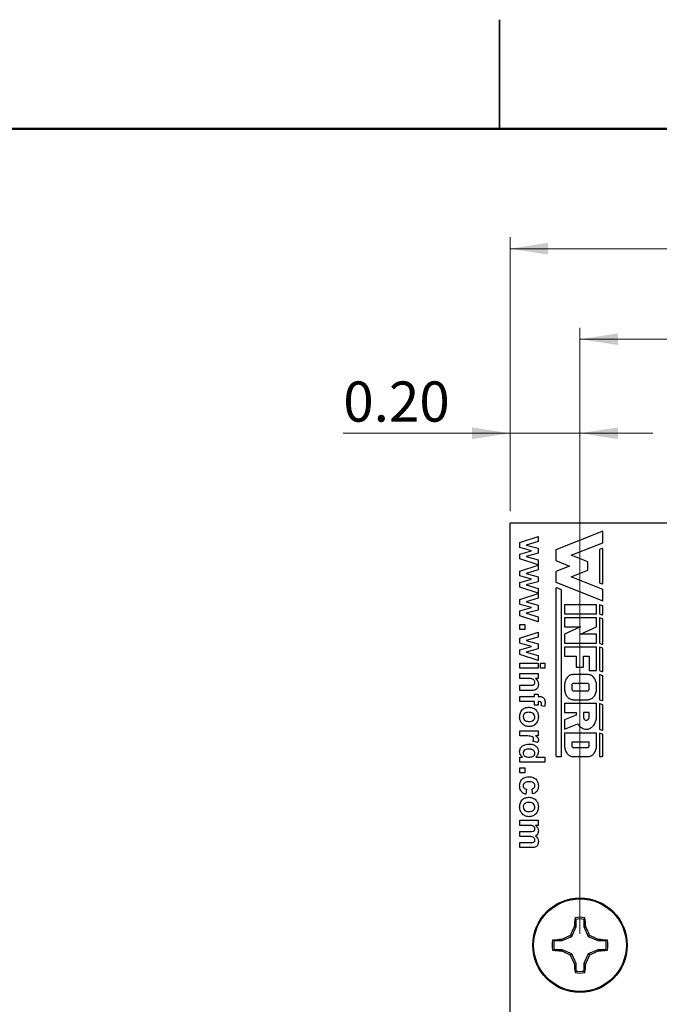
# Model space of a CAD drawing. Units: inches. Extents: x 0.1 to 14.1, y 0.1 to 9.1.
# Drawn here: x 5.7 to 7.5, y 6.2 to 9.1 of the extents above; entities that cross this region are included whole.
import ezdxf

# ---------------------------------------------------------------- set-up
doc = ezdxf.new("R2010")
doc.units = ezdxf.units.IN
doc.header["$LTSCALE"] = 0.833333
doc.header["$MEASUREMENT"] = 0
doc.styles.add('SLDTEXTSTYLE0', font='TXT', dxfattribs={"width": 0.75})
doc.dimstyles.new('SLDDIMSTYLE1', dxfattribs={"dimtxt": 0.114829, "dimasz": 0.108333, "dimexe": 0, "dimexo": 0.0625, "dimgap": 0.028707, "dimtad": 1, "dimrnd": 1e-09, "dimzin": 4, "dimdsep": 46, "dimtxsty": 'SLDTEXTSTYLE0', "dimsah": 1, "dimcen": 0.09, "dimadec": 0, "dimazin": 1, "dimtfac": 1, "dimtofl": 0, "dimtmove": 0, "dimatfit": 3, "dimfxl": 0, "dimfrac": 2, "dimtolj": 1, "dimtzin": 12, "dimarcsym": 0})
doc.dimstyles.new('SLDDIMSTYLE2', dxfattribs={"dimtxt": 0.114829, "dimasz": 0.108333, "dimexe": 0, "dimexo": 0.0625, "dimgap": 0.028707, "dimtad": 1, "dimrnd": 1e-09, "dimzin": 0, "dimdsep": 46, "dimtxsty": 'SLDTEXTSTYLE0', "dimsah": 1, "dimcen": 0.09, "dimadec": 0, "dimazin": 0, "dimtfac": 1, "dimtmove": 0, "dimatfit": 0, "dimfxl": 0, "dimfrac": 2, "dimtolj": 1, "dimtzin": 12, "dimarcsym": 0})

# ---------------------------------------------------------------- blocks, each defined once
blk = doc.blocks.new('_D_1')
at = {"color": 7, "linetype": 'Continuous', "lineweight": 18}
for p, q in [((7.1137, 7.6566), (7.1137, 8.4405)), ((10.9137, 7.6566), (10.9137, 8.4405)), ((7.1137, 8.4077), (10.9137, 8.4077))]:
    blk.add_line(p, q, dxfattribs=at)
for points in [[(7.1137, 8.4077), (7.222, 8.391), (7.222, 8.4244)], [(10.9137, 8.4077), (10.8053, 8.4244), (10.8053, 8.391)]]:
    blk.add_solid(points, dxfattribs=at)
at = {"color": 7, "linetype": 'Continuous', "lineweight": 18, "insert": (8.8467, 8.5557), "char_height": 0.11483, "attachment_point": 1, "style": 'SLDTEXTSTYLE0'}
blk.add_mtext('3.80', dxfattribs=at)
blk = doc.blocks.new('_D_2')
at = {"color": 7, "linetype": 'Continuous', "lineweight": 18}
for p, q in [((7.3137, 6.4488), (7.3137, 8.1816)), ((10.7137, 6.4488), (10.7137, 8.1816)), ((7.3137, 8.1488), (10.7137, 8.1488))]:
    blk.add_line(p, q, dxfattribs=at)
for points in [[(7.3137, 8.1488), (7.422, 8.1321), (7.422, 8.1654)], [(10.7137, 8.1488), (10.6053, 8.1654), (10.6053, 8.1321)]]:
    blk.add_solid(points, dxfattribs=at)
at = {"color": 7, "linetype": 'Continuous', "lineweight": 18, "insert": (8.8467, 8.2968), "char_height": 0.11483, "attachment_point": 1, "style": 'SLDTEXTSTYLE0'}
blk.add_mtext('3.40', dxfattribs=at)
blk = doc.blocks.new('_D_4')
at = {"color": 7, "linetype": 'Continuous', "lineweight": 18}
for p, q in [((7.1137, 7.6566), (7.1137, 7.9127)), ((7.3137, 6.4488), (7.3137, 7.9127)), ((7.1137, 7.8799), (6.6371, 7.8799)), ((7.3137, 7.8799), (7.1137, 7.8799)), ((7.3137, 7.8799), (7.522, 7.8799))]:
    blk.add_line(p, q, dxfattribs=at)
for points in [[(7.1137, 7.8799), (7.0053, 7.8965), (7.0053, 7.8632)], [(7.3137, 7.8799), (7.422, 7.8632), (7.422, 7.8965)]]:
    blk.add_solid(points, dxfattribs=at)
at = {"color": 7, "linetype": 'Continuous', "lineweight": 18, "insert": (6.6371, 8.0279), "char_height": 0.11483, "attachment_point": 1, "style": 'SLDTEXTSTYLE0'}
blk.add_mtext('0.20', dxfattribs=at)

msp = doc.modelspace()

# ---------------------------------------------------------------- linework, layer by layer
at = {"color": 7, "linetype": 'Continuous', "lineweight": 25}
for p, q in [((7.0833, 9.0625), (7.0833, 8.75)), ((7.0833, 8.75), (7.0833, 9.0625)), ((7.1137, 4.2238), (7.1137, 7.6238)), ((7.1137, 7.6238), (10.9137, 7.6238)), ((7.1421, 7.5672), (7.1938, 7.5843)), ((7.1938, 7.5843), (7.1938, 7.5704)), ((7.3793, 7.5995), (7.2445, 7.5464)), ((7.3793, 7.5668), (7.3793, 7.5995)), ((7.1421, 7.5532), (7.1421, 7.5672)), ((7.1754, 7.5439), (7.1421, 7.5532)), ((7.1938, 7.5704), (7.1599, 7.5602)), ((7.1599, 7.5602), (7.1938, 7.5508)), ((7.1938, 7.5508), (7.1938, 7.5368)), ((7.2445, 7.5464), (7.2445, 7.5156)), ((7.2884, 7.531), (7.3793, 7.5668)), ((7.3763, 7.5506), (7.3695, 7.5479)), ((7.3695, 7.5479), (7.3695, 7.4522)), ((7.3793, 7.4516), (7.3793, 7.5485)), ((7.1421, 7.5344), (7.1754, 7.5439)), ((7.1421, 7.5206), (7.1421, 7.5344)), ((7.1938, 7.5035), (7.1421, 7.5206)), ((7.1938, 7.5368), (7.1599, 7.5275)), ((7.1599, 7.5275), (7.1938, 7.5174)), ((7.3363, 7.5122), (7.2884, 7.531)), ((7.1421, 7.4859), (7.1938, 7.503)), ((7.1938, 7.5174), (7.1938, 7.5035)), ((7.1938, 7.503), (7.1938, 7.4891)), ((7.2445, 7.5156), (7.2839, 7.5)), ((7.2839, 7.5), (7.2445, 7.4845)), ((7.3363, 7.4879), (7.3363, 7.5122)), ((7.1421, 7.4719), (7.1421, 7.4859)), ((7.1754, 7.4626), (7.1421, 7.4719)), ((7.1421, 7.4531), (7.1754, 7.4626)), ((7.1938, 7.4891), (7.1599, 7.4789)), ((7.1599, 7.4789), (7.1938, 7.4695)), ((7.1938, 7.4695), (7.1938, 7.4554)), ((7.2445, 7.4845), (7.2445, 7.4537)), ((7.2884, 7.4691), (7.3363, 7.4879)), ((7.3793, 7.4333), (7.2884, 7.4691)), ((7.1421, 7.4393), (7.1421, 7.4531)), ((7.1938, 7.4221), (7.1421, 7.4393)), ((7.1938, 7.4554), (7.1599, 7.4462)), ((7.1599, 7.4462), (7.1938, 7.436)), ((7.1938, 7.436), (7.1938, 7.4221)), ((7.2445, 7.4537), (7.3793, 7.4006)), ((7.2445, 7.4352), (7.2445, 6.9573)), ((7.2607, 7.4322), (7.2477, 7.4374)), ((7.3695, 7.4522), (7.3763, 7.4495)), ((7.1421, 7.4046), (7.1938, 7.4217)), ((7.1938, 7.4078), (7.1599, 7.3976)), ((7.1938, 7.4217), (7.1938, 7.4078)), ((7.2607, 6.955), (7.2607, 7.4322)), ((7.3793, 7.4006), (7.3793, 7.4333)), ((7.1421, 7.3905), (7.1421, 7.4046)), ((7.1754, 7.3813), (7.1421, 7.3905)), ((7.1421, 7.3717), (7.1754, 7.3813)), ((7.1599, 7.3976), (7.1938, 7.3882)), ((7.1938, 7.3882), (7.1938, 7.3741)), ((7.3608, 7.3894), (7.2694, 7.3894)), ((7.2694, 7.3894), (7.2694, 7.3636)), ((7.3608, 7.3636), (7.3608, 7.3894)), ((7.3695, 7.3894), (7.3695, 7.3636)), ((7.3779, 7.3861), (7.3695, 7.3894)), ((7.3793, 7.363), (7.3793, 7.384)), ((7.1421, 7.3579), (7.1421, 7.3717)), ((7.1938, 7.3408), (7.1421, 7.3579)), ((7.1938, 7.3741), (7.1599, 7.3649)), ((7.1599, 7.3649), (7.1938, 7.3547)), ((7.1938, 7.3547), (7.1938, 7.3408)), ((7.2694, 7.3636), (7.3608, 7.3636)), ((7.2694, 7.3524), (7.2694, 7.3267)), ((7.3608, 7.3524), (7.2694, 7.3524)), ((7.3608, 7.3267), (7.3608, 7.3524)), ((7.3695, 7.3636), (7.3763, 7.361)), ((7.3695, 7.3524), (7.3695, 7.2793)), ((7.3779, 7.3491), (7.3695, 7.3524)), ((7.1421, 7.3331), (7.1557, 7.3331)), ((7.1421, 7.3186), (7.1421, 7.3331)), ((7.1557, 7.3331), (7.1557, 7.3186)), ((7.3151, 7.3267), (7.2694, 7.305)), ((7.2694, 7.3267), (7.3151, 7.3267)), ((7.3151, 7.305), (7.3608, 7.3267)), ((7.3793, 7.2786), (7.3793, 7.3471)), ((7.1557, 7.3186), (7.1421, 7.3186)), ((7.1421, 7.2937), (7.1938, 7.3109)), ((7.1421, 7.2797), (7.1421, 7.2937)), ((7.1938, 7.2969), (7.1599, 7.2868)), ((7.1938, 7.3109), (7.1938, 7.2969)), ((7.2694, 7.305), (7.2694, 7.2793)), ((7.3608, 7.305), (7.3151, 7.305)), ((7.3608, 7.2793), (7.3608, 7.305)), ((7.1754, 7.2704), (7.1421, 7.2797)), ((7.1421, 7.2609), (7.1754, 7.2704)), ((7.1599, 7.2868), (7.1938, 7.2773)), ((7.1938, 7.2773), (7.1938, 7.2633)), ((7.2694, 7.2793), (7.3608, 7.2793)), ((7.2694, 7.2681), (7.2694, 7.2423)), ((7.3608, 7.2681), (7.2694, 7.2681)), ((7.3608, 7.2012), (7.3608, 7.2681)), ((7.3695, 7.2793), (7.3763, 7.2766)), ((7.3695, 7.2681), (7.3695, 7.2012)), ((7.3779, 7.2648), (7.3695, 7.2681)), ((7.1421, 7.2471), (7.1421, 7.2609)), ((7.1938, 7.23), (7.1421, 7.2471)), ((7.1938, 7.2633), (7.1599, 7.2541)), ((7.1599, 7.2541), (7.1938, 7.2439)), ((7.1938, 7.2439), (7.1938, 7.23)), ((7.2694, 7.2423), (7.3027, 7.2423)), ((7.3027, 7.2423), (7.3027, 7.2114)), ((7.3234, 7.2423), (7.3401, 7.2423)), ((7.3234, 7.2114), (7.3234, 7.2423)), ((7.3401, 7.2423), (7.3401, 7.2012)), ((7.3793, 7.2005), (7.3793, 7.2627)), ((7.1421, 7.2223), (7.1938, 7.2223)), ((7.1421, 7.2077), (7.1421, 7.2223)), ((7.1938, 7.2223), (7.1938, 7.2077)), ((7.2011, 7.2077), (7.2011, 7.2223)), ((7.2011, 7.2223), (7.2129, 7.2223)), ((7.2129, 7.2223), (7.2129, 7.2077)), ((7.3027, 7.2114), (7.3234, 7.2114)), ((7.1938, 7.2077), (7.1421, 7.2077)), ((7.1421, 7.1782), (7.1421, 7.1927)), ((7.1421, 7.1927), (7.1938, 7.1927)), ((7.1938, 7.1927), (7.1938, 7.1782)), ((7.2129, 7.2077), (7.2011, 7.2077)), ((7.2776, 7.1819), (7.2759, 7.1799)), ((7.2793, 7.1837), (7.2776, 7.1819)), ((7.2812, 7.1853), (7.2793, 7.1837)), ((7.2832, 7.1867), (7.2812, 7.1853)), ((7.2854, 7.1879), (7.2832, 7.1867)), ((7.2875, 7.1888), (7.2854, 7.1879)), ((7.2898, 7.1894), (7.2875, 7.1888)), ((7.2921, 7.1898), (7.2898, 7.1894)), ((7.2944, 7.19), (7.2921, 7.1898)), ((7.3359, 7.19), (7.2944, 7.19)), ((7.3382, 7.1898), (7.3359, 7.19)), ((7.3405, 7.1894), (7.3382, 7.1898)), ((7.3401, 7.2012), (7.3608, 7.2012)), ((7.3427, 7.1888), (7.3405, 7.1894)), ((7.3449, 7.1879), (7.3427, 7.1888)), ((7.347, 7.1867), (7.3449, 7.1879)), ((7.349, 7.1853), (7.347, 7.1867)), ((7.3509, 7.1837), (7.349, 7.1853)), ((7.3527, 7.1819), (7.3509, 7.1837)), ((7.3543, 7.1799), (7.3527, 7.1819)), ((7.3695, 7.2012), (7.3763, 7.1985)), ((7.3695, 7.19), (7.3695, 7.1179)), ((7.3779, 7.1866), (7.3695, 7.19)), ((7.3793, 7.1172), (7.3793, 7.1846)), ((7.1656, 7.1782), (7.1421, 7.1782)), ((7.1421, 7.1591), (7.1686, 7.1591)), ((7.1421, 7.1446), (7.1421, 7.1591)), ((7.1938, 7.1782), (7.1864, 7.1782)), ((7.2695, 7.1619), (7.2694, 7.1591)), ((7.2694, 7.1591), (7.2694, 7.1488)), ((7.2699, 7.1647), (7.2695, 7.1619)), ((7.2704, 7.1675), (7.2699, 7.1647)), ((7.2711, 7.1702), (7.2704, 7.1675)), ((7.272, 7.1728), (7.2711, 7.1702)), ((7.2732, 7.1753), (7.272, 7.1728)), ((7.2745, 7.1777), (7.2732, 7.1753)), ((7.2759, 7.1799), (7.2745, 7.1777)), ((7.2903, 7.16), (7.2902, 7.1591)), ((7.2902, 7.1591), (7.2902, 7.1488)), ((7.2905, 7.1608), (7.2903, 7.16)), ((7.2908, 7.1616), (7.2905, 7.1608)), ((7.2912, 7.1624), (7.2908, 7.1616)), ((7.2917, 7.163), (7.2912, 7.1624)), ((7.2923, 7.1635), (7.2917, 7.163)), ((7.2929, 7.1639), (7.2923, 7.1635)), ((7.2936, 7.1641), (7.2929, 7.1639)), ((7.2944, 7.1642), (7.2936, 7.1641)), ((7.3359, 7.1642), (7.2944, 7.1642)), ((7.3367, 7.1641), (7.3359, 7.1642)), ((7.3375, 7.1638), (7.3367, 7.1641)), ((7.3382, 7.1634), (7.3375, 7.1638)), ((7.3388, 7.1627), (7.3382, 7.1634)), ((7.3394, 7.1619), (7.3388, 7.1627)), ((7.3397, 7.161), (7.3394, 7.1619)), ((7.34, 7.1601), (7.3397, 7.161)), ((7.3401, 7.1591), (7.34, 7.1601)), ((7.3401, 7.1488), (7.3401, 7.1591)), ((7.3558, 7.1777), (7.3543, 7.1799)), ((7.3571, 7.1753), (7.3558, 7.1777)), ((7.3582, 7.1728), (7.3571, 7.1753)), ((7.3591, 7.1702), (7.3582, 7.1728)), ((7.3599, 7.1675), (7.3591, 7.1702)), ((7.3604, 7.1647), (7.3599, 7.1675)), ((7.3607, 7.1619), (7.3604, 7.1647)), ((7.3608, 7.1591), (7.3607, 7.1619)), ((7.3608, 7.1488), (7.3608, 7.1591)), ((7.1741, 7.1446), (7.1421, 7.1446)), ((7.1421, 7.1123), (7.1421, 7.1269)), ((7.1421, 7.1269), (7.1839, 7.1269)), ((7.1839, 7.1341), (7.1938, 7.1341)), ((7.1839, 7.1269), (7.1839, 7.1341)), ((7.1938, 7.1341), (7.1938, 7.1269)), ((7.1938, 7.1269), (7.1976, 7.1269)), ((7.2694, 7.1488), (7.2695, 7.1459)), ((7.2695, 7.1459), (7.2699, 7.1431)), ((7.2699, 7.1431), (7.2704, 7.1403)), ((7.2704, 7.1403), (7.2711, 7.1376)), ((7.2711, 7.1376), (7.272, 7.135)), ((7.272, 7.135), (7.2732, 7.1325)), ((7.2732, 7.1325), (7.2745, 7.1302)), ((7.2745, 7.1302), (7.2759, 7.128)), ((7.2759, 7.128), (7.2776, 7.126)), ((7.2776, 7.126), (7.2793, 7.1241)), ((7.2793, 7.1241), (7.2812, 7.1225)), ((7.2902, 7.1488), (7.2903, 7.1478)), ((7.2903, 7.1478), (7.2905, 7.1468)), ((7.2905, 7.1468), (7.2909, 7.1459)), ((7.2909, 7.1459), (7.2914, 7.1451)), ((7.2914, 7.1451), (7.292, 7.1445)), ((7.292, 7.1445), (7.2928, 7.144)), ((7.2928, 7.144), (7.2935, 7.1437)), ((7.2935, 7.1437), (7.2944, 7.1436)), ((7.2944, 7.1436), (7.3359, 7.1436)), ((7.3359, 7.1436), (7.3367, 7.1437)), ((7.3367, 7.1437), (7.3375, 7.144)), ((7.3375, 7.144), (7.3382, 7.1445)), ((7.3382, 7.1445), (7.3388, 7.1451)), ((7.3388, 7.1451), (7.3394, 7.1459)), ((7.3394, 7.1459), (7.3397, 7.1468)), ((7.3397, 7.1468), (7.34, 7.1478)), ((7.34, 7.1478), (7.3401, 7.1488)), ((7.349, 7.1225), (7.3509, 7.1241)), ((7.3509, 7.1241), (7.3527, 7.126)), ((7.3527, 7.126), (7.3543, 7.128)), ((7.3543, 7.128), (7.3558, 7.1302)), ((7.3558, 7.1302), (7.3571, 7.1325)), ((7.3571, 7.1325), (7.3582, 7.135)), ((7.3582, 7.135), (7.3591, 7.1376)), ((7.3591, 7.1376), (7.3599, 7.1403)), ((7.3599, 7.1403), (7.3604, 7.1431)), ((7.3604, 7.1431), (7.3607, 7.1459)), ((7.3607, 7.1459), (7.3608, 7.1488)), ((7.1839, 7.1123), (7.1421, 7.1123)), ((7.1839, 7.1023), (7.1839, 7.1123)), ((7.1938, 7.1023), (7.1839, 7.1023)), ((7.1974, 7.1123), (7.1938, 7.1123)), ((7.1938, 7.1123), (7.1938, 7.1023)), ((7.2122, 7.0987), (7.2031, 7.1001)), ((7.3608, 7.1067), (7.2694, 7.1067)), ((7.2694, 7.1067), (7.2694, 7.081)), ((7.2812, 7.1225), (7.2832, 7.1211)), ((7.2832, 7.1211), (7.2854, 7.12)), ((7.2854, 7.12), (7.2875, 7.1191)), ((7.2875, 7.1191), (7.2898, 7.1184)), ((7.2898, 7.1184), (7.2921, 7.118)), ((7.2921, 7.118), (7.2944, 7.1179)), ((7.2944, 7.1179), (7.3359, 7.1179)), ((7.3359, 7.1179), (7.3382, 7.118)), ((7.3382, 7.118), (7.3405, 7.1184)), ((7.3405, 7.1184), (7.3427, 7.1191)), ((7.3427, 7.1191), (7.3449, 7.12)), ((7.3449, 7.12), (7.347, 7.1211)), ((7.347, 7.1211), (7.349, 7.1225)), ((7.3608, 7.0695), (7.3608, 7.1067)), ((7.3695, 7.1179), (7.3763, 7.1152)), ((7.3695, 7.1067), (7.3695, 7.0334)), ((7.3779, 7.1034), (7.3695, 7.1067)), ((7.3793, 7.0328), (7.3793, 7.1014)), ((7.2694, 7.081), (7.3027, 7.081)), ((7.3027, 7.0739), (7.2694, 7.0605)), ((7.3027, 7.081), (7.3027, 7.0739)), ((7.3401, 7.081), (7.3234, 7.081)), ((7.3234, 7.081), (7.3234, 7.0695)), ((7.3234, 7.0695), (7.3235, 7.0678)), ((7.3235, 7.0678), (7.3238, 7.0663)), ((7.3396, 7.0663), (7.3399, 7.0678)), ((7.3399, 7.0678), (7.3401, 7.0695)), ((7.3401, 7.0695), (7.3401, 7.081)), ((7.3607, 7.0665), (7.3608, 7.0695)), ((7.2694, 7.0605), (7.2694, 7.0334)), ((7.2694, 7.0334), (7.3078, 7.049)), ((7.3078, 7.049), (7.3093, 7.0466)), ((7.3093, 7.0466), (7.3108, 7.0444)), ((7.3108, 7.0444), (7.3126, 7.0424)), ((7.3126, 7.0424), (7.3144, 7.0405)), ((7.3144, 7.0405), (7.3164, 7.0389)), ((7.3238, 7.0663), (7.3243, 7.0648)), ((7.3243, 7.0648), (7.325, 7.0634)), ((7.325, 7.0634), (7.3259, 7.0622)), ((7.3259, 7.0622), (7.3269, 7.0611)), ((7.3269, 7.0611), (7.328, 7.0603)), ((7.328, 7.0603), (7.3292, 7.0597)), ((7.3292, 7.0597), (7.3304, 7.0593)), ((7.3304, 7.0593), (7.3317, 7.0592)), ((7.3317, 7.0592), (7.333, 7.0593)), ((7.333, 7.0593), (7.3343, 7.0597)), ((7.3343, 7.0597), (7.3355, 7.0603)), ((7.3355, 7.0603), (7.3366, 7.0611)), ((7.3366, 7.0611), (7.3376, 7.0622)), ((7.3376, 7.0622), (7.3385, 7.0634)), ((7.3385, 7.0634), (7.3391, 7.0648)), ((7.3391, 7.0648), (7.3396, 7.0663)), ((7.3459, 7.038), (7.3479, 7.0395)), ((7.3479, 7.0395), (7.3498, 7.0412)), ((7.3498, 7.0412), (7.3516, 7.0432)), ((7.3516, 7.0432), (7.3533, 7.0453)), ((7.3533, 7.0453), (7.3548, 7.0475)), ((7.3548, 7.0475), (7.3562, 7.0499)), ((7.3562, 7.0499), (7.3574, 7.0525)), ((7.3574, 7.0525), (7.3584, 7.0551)), ((7.3584, 7.0551), (7.3593, 7.0579)), ((7.3593, 7.0579), (7.3599, 7.0607)), ((7.3599, 7.0607), (7.3604, 7.0636)), ((7.3604, 7.0636), (7.3607, 7.0665)), ((7.1421, 7.0142), (7.1421, 7.0287)), ((7.1421, 7.0287), (7.1938, 7.0287)), ((7.1574, 7.0142), (7.1421, 7.0142)), ((7.1938, 7.0142), (7.1866, 7.0142)), ((7.1938, 7.0287), (7.1938, 7.0142)), ((7.2694, 7.0222), (7.2694, 6.9862)), ((7.3608, 7.0222), (7.2694, 7.0222)), ((7.3164, 7.0389), (7.3185, 7.0374)), ((7.3185, 7.0374), (7.3206, 7.0362)), ((7.3206, 7.0362), (7.3228, 7.0352)), ((7.3228, 7.0352), (7.3251, 7.0344)), ((7.3251, 7.0344), (7.3275, 7.0338)), ((7.3275, 7.0338), (7.3298, 7.0335)), ((7.3298, 7.0335), (7.3322, 7.0334)), ((7.3322, 7.0334), (7.3346, 7.0336)), ((7.3346, 7.0336), (7.3369, 7.034)), ((7.3369, 7.034), (7.3393, 7.0347)), ((7.3393, 7.0347), (7.3415, 7.0355)), ((7.3415, 7.0355), (7.3437, 7.0366)), ((7.3437, 7.0366), (7.3459, 7.038)), ((7.3608, 6.9862), (7.3608, 7.0222)), ((7.3695, 7.0334), (7.3763, 7.0307)), ((7.3779, 7.0189), (7.3695, 7.0222)), ((7.3695, 7.0222), (7.3695, 6.9553)), ((7.3793, 6.9575), (7.3793, 7.0169)), ((7.1919, 6.9951), (7.1789, 6.9992)), ((7.2694, 6.9862), (7.2695, 6.9834)), ((7.2695, 6.9834), (7.2699, 6.9805)), ((7.3401, 6.9965), (7.2902, 6.9965)), ((7.2902, 6.9965), (7.2902, 6.9862)), ((7.2902, 6.9862), (7.2903, 6.9852)), ((7.2903, 6.9852), (7.2905, 6.9842)), ((7.2905, 6.9842), (7.2909, 6.9833)), ((7.2909, 6.9833), (7.2914, 6.9826)), ((7.3388, 6.9826), (7.3394, 6.9833)), ((7.3394, 6.9833), (7.3397, 6.9842)), ((7.3397, 6.9842), (7.34, 6.9852)), ((7.34, 6.9852), (7.3401, 6.9862)), ((7.3401, 6.9862), (7.3401, 6.9965)), ((7.3604, 6.9805), (7.3607, 6.9834)), ((7.3607, 6.9834), (7.3608, 6.9862)), ((7.2468, 6.955), (7.2607, 6.955)), ((7.2699, 6.9805), (7.2704, 6.9778)), ((7.2704, 6.9778), (7.2711, 6.975)), ((7.2711, 6.975), (7.272, 6.9724)), ((7.272, 6.9724), (7.2732, 6.9699)), ((7.2732, 6.9699), (7.2745, 6.9676)), ((7.2745, 6.9676), (7.2759, 6.9654)), ((7.2759, 6.9654), (7.2776, 6.9634)), ((7.2776, 6.9634), (7.2793, 6.9616)), ((7.2793, 6.9616), (7.2812, 6.9599)), ((7.2812, 6.9599), (7.2832, 6.9586)), ((7.2832, 6.9586), (7.2854, 6.9574)), ((7.2854, 6.9574), (7.2875, 6.9565)), ((7.2875, 6.9565), (7.2898, 6.9558)), ((7.2898, 6.9558), (7.2921, 6.9555)), ((7.2914, 6.9826), (7.292, 6.9819)), ((7.292, 6.9819), (7.2928, 6.9814)), ((7.2921, 6.9555), (7.2944, 6.9553)), ((7.2928, 6.9814), (7.2935, 6.9812)), ((7.2935, 6.9812), (7.2944, 6.9811)), ((7.2944, 6.9811), (7.3359, 6.9811)), ((7.2944, 6.9553), (7.3359, 6.9553)), ((7.3359, 6.9811), (7.3367, 6.9812)), ((7.3359, 6.9553), (7.3382, 6.9555)), ((7.3367, 6.9812), (7.3375, 6.9814)), ((7.3375, 6.9814), (7.3382, 6.9819)), ((7.3382, 6.9819), (7.3388, 6.9826)), ((7.3382, 6.9555), (7.3405, 6.9558)), ((7.3405, 6.9558), (7.3427, 6.9565)), ((7.3427, 6.9565), (7.3449, 6.9574)), ((7.3449, 6.9574), (7.347, 6.9586)), ((7.347, 6.9586), (7.349, 6.9599)), ((7.349, 6.9599), (7.3509, 6.9616)), ((7.3509, 6.9616), (7.3527, 6.9634)), ((7.3527, 6.9634), (7.3543, 6.9654)), ((7.3543, 6.9654), (7.3558, 6.9676)), ((7.3558, 6.9676), (7.3571, 6.9699)), ((7.3571, 6.9699), (7.3582, 6.9724)), ((7.3582, 6.9724), (7.3591, 6.975)), ((7.3591, 6.975), (7.3599, 6.9778)), ((7.3599, 6.9778), (7.3604, 6.9805)), ((7.3695, 6.9553), (7.3771, 6.9553)), ((7.1421, 6.9393), (7.1421, 6.9538)), ((7.1421, 6.9538), (7.1495, 6.9538)), ((7.2129, 6.9393), (7.1421, 6.9393)), ((7.1877, 6.9538), (7.2129, 6.9538)), ((7.2129, 6.9538), (7.2129, 6.9393)), ((7.1421, 6.9234), (7.1557, 6.9234)), ((7.1421, 6.9088), (7.1421, 6.9234)), ((7.1557, 6.9088), (7.1421, 6.9088)), ((7.1557, 6.9234), (7.1557, 6.9088)), ((7.1611, 6.862), (7.1593, 6.8475)), ((7.1784, 6.8484), (7.1766, 6.8629)), ((7.1421, 6.7585), (7.1421, 6.773)), ((7.1421, 6.773), (7.1938, 6.773)), ((7.1674, 6.7585), (7.1421, 6.7585)), ((7.1938, 6.7585), (7.1869, 6.7585)), ((7.1938, 6.773), (7.1938, 6.7585)), ((7.1421, 6.7267), (7.1421, 6.7412)), ((7.1421, 6.7412), (7.1706, 6.7412)), ((7.1671, 6.7267), (7.1421, 6.7267)), ((7.1421, 6.6949), (7.1421, 6.7094)), ((7.1421, 6.7094), (7.1718, 6.7094)), ((7.175, 6.6949), (7.1421, 6.6949)), ((7.3014, 6.4898), (7.2995, 6.4945)), ((7.3014, 6.4898), (7.3014, 6.4679)), ((7.326, 6.4679), (7.326, 6.4898)), ((7.3014, 6.4679), (7.2898, 6.4399)), ((7.3014, 6.4679), (7.2974, 6.4687)), ((7.326, 6.4679), (7.3299, 6.4687)), ((7.3376, 6.4399), (7.326, 6.4679)), ((7.2617, 6.4282), (7.2398, 6.4282)), ((7.2617, 6.4282), (7.2609, 6.4322)), ((7.2898, 6.4399), (7.2617, 6.4282)), ((7.2898, 6.4399), (7.2861, 6.4436)), ((7.3376, 6.4399), (7.3413, 6.4436)), ((7.3656, 6.4282), (7.3376, 6.4399)), ((7.3656, 6.4282), (7.3664, 6.4322)), ((7.3876, 6.4282), (7.3656, 6.4282)), ((7.3876, 6.4282), (7.3922, 6.4301)), ((7.2398, 6.4036), (7.2351, 6.4018)), ((7.2398, 6.4036), (7.2617, 6.4036)), ((7.2617, 6.4036), (7.2609, 6.3997)), ((7.2617, 6.4036), (7.2898, 6.392)), ((7.2898, 6.392), (7.2861, 6.3883)), ((7.2898, 6.392), (7.3014, 6.364)), ((7.326, 6.364), (7.3376, 6.392)), ((7.3376, 6.392), (7.3656, 6.4036)), ((7.3376, 6.392), (7.3413, 6.3883)), ((7.3656, 6.4036), (7.3664, 6.3997)), ((7.3656, 6.4036), (7.3876, 6.4036)), ((7.3014, 6.364), (7.2974, 6.3632)), ((7.3014, 6.364), (7.3014, 6.342)), ((7.326, 6.364), (7.3299, 6.3632)), ((7.326, 6.342), (7.326, 6.364)), ((7.326, 6.342), (7.3278, 6.3374))]:
    msp.add_line(p, q, dxfattribs=at)
at = {"color": 7, "linetype": 'Continuous', "lineweight": 50}
msp.add_line((0.4167, 8.75), (13.75, 8.75), dxfattribs=at)
at = {"color": 7, "linetype": 'Continuous', "lineweight": 25}
for radius in [0.135, 0.1325]:
    msp.add_circle((7.3137, 6.4159), radius, dxfattribs=at)
for centre, radius, start, end in [((7.3771, 7.5485), 0.00218, 0, 111.4939), ((7.2468, 7.4352), 0.00232, 68.5061, 180), ((7.3771, 7.4516), 0.00218, 248.5061, 0), ((7.3771, 7.384), 0.00218, 0, 68.5061), ((7.3771, 7.363), 0.00218, 248.5061, 0), ((7.3771, 7.3471), 0.00218, 0, 68.5061), ((7.3771, 7.2786), 0.00218, 248.5061, 0), ((7.3771, 7.2627), 0.00218, 0, 68.5061), ((7.3771, 7.2005), 0.00218, 248.5061, 0), ((7.3771, 7.1846), 0.00218, 0, 68.5061), ((7.3771, 7.1172), 0.00218, 248.5061, 0), ((7.3771, 7.1014), 0.00218, 0, 68.5061), ((7.3771, 7.0328), 0.00218, 248.5061, 0), ((7.3771, 7.0169), 0.00218, 0, 68.5061), ((7.2468, 6.9573), 0.00232, 180, 270), ((7.3771, 6.9575), 0.00218, 270, 0), ((7.9755, 6.4271), 0.6793, 174.3066, 176.4925), ((7.3137, 6.4159), 0.0798, 79.7863, 100.2137), ((7.3137, 6.4159), 0.0749, 80.552, 99.448), ((6.652, 6.4271), 0.6792, 3.5074, 5.6935), ((8.0724, 6.1027), 0.857, 154.717, 156.5611), ((6.555, 6.1027), 0.857, 23.4389, 25.283), ((7.3137, 6.4159), 0.0798, 169.7863, 190.2137), ((7.3025, 5.7542), 0.6792, 93.5074, 95.6935), ((7.3137, 6.4159), 0.0749, 170.552, 189.448), ((7.627, 5.6572), 0.8571, 113.4389, 115.2829), ((7.0004, 5.6572), 0.857, 64.7171, 66.5611), ((7.3249, 5.7542), 0.6792, 84.3065, 86.4926), ((7.3137, 6.4159), 0.0749, 350.552, 9.448), ((7.3137, 6.4159), 0.0798, 349.7863, 10.2137), ((7.3025, 7.0777), 0.6793, 264.3065, 266.4925), ((7.627, 7.1747), 0.8571, 244.7171, 246.5611), ((7.0004, 7.1747), 0.8571, 293.4389, 295.2829), ((7.3249, 7.0777), 0.6793, 273.5075, 275.6935), ((8.0724, 6.7292), 0.8571, 203.4389, 205.2829), ((6.555, 6.7292), 0.8571, 334.7171, 336.5611), ((7.9754, 6.4048), 0.6793, 183.5074, 185.6934), ((7.3137, 6.4159), 0.0798, 259.7863, 280.2137), ((7.3137, 6.4159), 0.0749, 260.552, 279.448), ((6.652, 6.4048), 0.6792, 354.3065, 356.4926)]:
    msp.add_arc(centre, radius, start, end, dxfattribs=at)
for points, knots in [([(7.1848, 7.1673), (7.1847, 7.1683), (7.1845, 7.1704), (7.1831, 7.1733), (7.181, 7.1757), (7.1753, 7.1786), (7.1699, 7.1784), (7.1656, 7.1782)], [0, 0, 0, 0, 0.125086, 0.250152, 0.375241, 0.500252, 1, 1, 1, 1]), ([(7.1686, 7.1591), (7.1721, 7.159), (7.1765, 7.1588), (7.1814, 7.1606), (7.1833, 7.1624), (7.1846, 7.1647), (7.1847, 7.1664), (7.1848, 7.1673)], [0, 0, 0, 0, 0.500525, 0.625471, 0.750273, 0.875012, 1, 1, 1, 1]), ([(7.1948, 7.1616), (7.1945, 7.1587), (7.1939, 7.1529), (7.1865, 7.1446), (7.1788, 7.1446), (7.1741, 7.1446)], [0, 0, 0, 0, 0.281236, 0.559504, 1, 1, 1, 1]), ([(7.1864, 7.1782), (7.189, 7.1756), (7.1938, 7.171), (7.1945, 7.1644), (7.1948, 7.1616)], [0, 0, 0, 0, 0.559323, 1, 1, 1, 1]), ([(7.1976, 7.1269), (7.2001, 7.1269), (7.2052, 7.1269), (7.2113, 7.1225), (7.2135, 7.1164), (7.2137, 7.1125), (7.2138, 7.1105)], [0, 0, 0, 0, 0.281739, 0.557594, 0.778425, 1, 1, 1, 1]), ([(7.1412, 7.0687), (7.1416, 7.0728), (7.1425, 7.081), (7.1492, 7.0909), (7.159, 7.0958), (7.1654, 7.0962), (7.1687, 7.0964)], [0, 0, 0, 0, 0.280318, 0.559189, 0.77919, 1, 1, 1, 1]), ([(7.1687, 7.0964), (7.1726, 7.0959), (7.1806, 7.0948), (7.1895, 7.0875), (7.1941, 7.0781), (7.1945, 7.0719), (7.1948, 7.0688)], [0, 0, 0, 0, 0.279622, 0.558751, 0.779189, 1, 1, 1, 1]), ([(7.2038, 7.1066), (7.2038, 7.1072), (7.2038, 7.1085), (7.2032, 7.1103), (7.2011, 7.1123), (7.1989, 7.1123), (7.1974, 7.1123)], [0, 0, 0, 0, 0.187663, 0.374984, 0.560696, 1, 1, 1, 1]), ([(7.2031, 7.1001), (7.2033, 7.1013), (7.2037, 7.1034), (7.2038, 7.1056), (7.2038, 7.1066)], [0, 0, 0, 0, 0.559869, 1, 1, 1, 1]), ([(7.2138, 7.1105), (7.2138, 7.1083), (7.2136, 7.1043), (7.2126, 7.1004), (7.2122, 7.0987)], [0, 0, 0, 0, 0.559897, 1, 1, 1, 1]), ([(7.1681, 7.041), (7.164, 7.0414), (7.1559, 7.0423), (7.147, 7.0499), (7.1419, 7.0591), (7.1414, 7.0655), (7.1412, 7.0687)], [0, 0, 0, 0, 0.279692, 0.559131, 0.779394, 1, 1, 1, 1]), ([(7.168, 7.0819), (7.1657, 7.0818), (7.1612, 7.0816), (7.1555, 7.0787), (7.1518, 7.074), (7.1513, 7.0705), (7.1511, 7.0687)], [0, 0, 0, 0, 0.281006, 0.560311, 0.780243, 1, 1, 1, 1]), ([(7.1511, 7.0687), (7.1515, 7.0664), (7.1522, 7.0619), (7.1587, 7.0563), (7.1645, 7.0558), (7.1681, 7.0556)], [0, 0, 0, 0, 0.279395, 0.559624, 1, 1, 1, 1]), ([(7.1848, 7.0687), (7.1844, 7.0709), (7.1837, 7.0754), (7.1773, 7.0811), (7.1715, 7.0816), (7.168, 7.0819)], [0, 0, 0, 0, 0.279477, 0.559729, 1, 1, 1, 1]), ([(7.1948, 7.0688), (7.1944, 7.0647), (7.1937, 7.0566), (7.1867, 7.0473), (7.1776, 7.0418), (7.1713, 7.0413), (7.1681, 7.041)], [0, 0, 0, 0, 0.280054, 0.559427, 0.779546, 1, 1, 1, 1]), ([(7.1681, 7.0556), (7.1703, 7.0557), (7.1748, 7.0559), (7.1804, 7.0588), (7.1842, 7.0634), (7.1846, 7.0669), (7.1848, 7.0687)], [0, 0, 0, 0, 0.2809981, 0.5602868, 0.7802088, 1, 1, 1, 1]), ([(7.1811, 7.0054), (7.181, 7.0066), (7.1808, 7.009), (7.1774, 7.0126), (7.1691, 7.0143), (7.1621, 7.0142), (7.1574, 7.0142)], [0, 0, 0, 0, 0.124676, 0.248781, 0.498053, 1, 1, 1, 1]), ([(7.1866, 7.0142), (7.189, 7.0128), (7.1923, 7.0109), (7.1945, 7.0065), (7.1947, 7.0044), (7.1948, 7.0034)], [0, 0, 0, 0, 0.559499, 0.779619, 1, 1, 1, 1]), ([(7.1412, 6.9697), (7.1418, 6.9733), (7.143, 6.9805), (7.1531, 6.9896), (7.1625, 6.9905), (7.1682, 6.991)], [0, 0, 0, 0, 0.27937, 0.559993, 1, 1, 1, 1]), ([(7.1682, 6.991), (7.1718, 6.9909), (7.1791, 6.9905), (7.1883, 6.9855), (7.1939, 6.9776), (7.1945, 6.9718), (7.1948, 6.969)], [0, 0, 0, 0, 0.280967, 0.560025, 0.779929, 1, 1, 1, 1]), ([(7.1789, 6.9992), (7.1796, 7.0003), (7.1808, 7.0022), (7.181, 7.0044), (7.1811, 7.0054)], [0, 0, 0, 0, 0.560299, 1, 1, 1, 1]), ([(7.1948, 7.0034), (7.1946, 7.0017), (7.1942, 6.9987), (7.1926, 6.9962), (7.1919, 6.9951)], [0, 0, 0, 0, 0.5592732, 1, 1, 1, 1]), ([(7.1495, 6.9538), (7.1469, 6.9562), (7.1422, 6.9606), (7.1415, 6.9669), (7.1412, 6.9697)], [0, 0, 0, 0, 0.558731, 1, 1, 1, 1]), ([(7.1566, 6.9742), (7.1549, 6.9729), (7.1518, 6.9706), (7.1513, 6.9667), (7.1511, 6.9651)], [0, 0, 0, 0, 0.559286, 1, 1, 1, 1]), ([(7.1511, 6.9651), (7.1513, 6.9637), (7.1517, 6.9609), (7.1544, 6.9576), (7.1595, 6.9542), (7.1643, 6.954), (7.1676, 6.9538)], [0, 0, 0, 0, 0.186356, 0.373128, 0.560206, 1, 1, 1, 1]), ([(7.1689, 6.9765), (7.1666, 6.9765), (7.1623, 6.9765), (7.1584, 6.9749), (7.1566, 6.9742)], [0, 0, 0, 0, 0.5609735, 1, 1, 1, 1]), ([(7.1676, 6.9538), (7.1716, 6.9539), (7.1765, 6.9541), (7.1814, 6.9574), (7.1833, 6.9596), (7.1846, 6.9622), (7.1847, 6.9642), (7.1848, 6.9652)], [0, 0, 0, 0, 0.498681, 0.62403, 0.749387, 0.874654, 1, 1, 1, 1]), ([(7.1848, 6.9652), (7.1846, 6.9665), (7.1843, 6.9693), (7.1818, 6.9726), (7.1769, 6.9761), (7.1722, 6.9763), (7.1689, 6.9765)], [0, 0, 0, 0, 0.186595, 0.37339, 0.560416, 1, 1, 1, 1]), ([(7.1948, 6.969), (7.1943, 6.9657), (7.1935, 6.9599), (7.1895, 6.9557), (7.1877, 6.9538)], [0, 0, 0, 0, 0.558527, 1, 1, 1, 1]), ([(7.1412, 6.872), (7.1415, 6.876), (7.1422, 6.8838), (7.1494, 6.8927), (7.1587, 6.897), (7.1648, 6.8973), (7.1679, 6.8975)], [0, 0, 0, 0, 0.279984, 0.558789, 0.77906, 1, 1, 1, 1]), ([(7.1593, 6.8475), (7.1563, 6.8484), (7.1504, 6.8503), (7.1423, 6.8589), (7.1416, 6.867), (7.1412, 6.872)], [0, 0, 0, 0, 0.28106, 0.561032, 1, 1, 1, 1]), ([(7.1687, 6.8829), (7.1647, 6.8828), (7.1597, 6.8827), (7.1546, 6.8796), (7.1526, 6.8774), (7.1513, 6.8747), (7.1512, 6.8727), (7.1511, 6.8717)], [0, 0, 0, 0, 0.4990354, 0.6243082, 0.7495273, 0.8747227, 1, 1, 1, 1]), ([(7.1511, 6.8717), (7.1513, 6.8703), (7.1516, 6.8674), (7.1552, 6.8633), (7.1589, 6.8625), (7.1611, 6.862)], [0, 0, 0, 0, 0.280317, 0.55937, 1, 1, 1, 1]), ([(7.1679, 6.8975), (7.1719, 6.8972), (7.1797, 6.8967), (7.1892, 6.8902), (7.1941, 6.8812), (7.1945, 6.875), (7.1948, 6.8719)], [0, 0, 0, 0, 0.280503, 0.559259, 0.779303, 1, 1, 1, 1]), ([(7.1848, 6.872), (7.1845, 6.8739), (7.1842, 6.8767), (7.1818, 6.8795), (7.1772, 6.8827), (7.1725, 6.8828), (7.1687, 6.8829)], [0, 0, 0, 0, 0.248981, 0.374585, 0.500213, 1, 1, 1, 1]), ([(7.1766, 6.8629), (7.1778, 6.8632), (7.1803, 6.8638), (7.1831, 6.8661), (7.1846, 6.8691), (7.1847, 6.871), (7.1848, 6.872)], [0, 0, 0, 0, 0.280429, 0.559408, 0.779523, 1, 1, 1, 1]), ([(7.1948, 6.8719), (7.1946, 6.869), (7.1943, 6.8632), (7.1907, 6.8556), (7.1849, 6.8507), (7.1806, 6.8492), (7.1784, 6.8484)], [0, 0, 0, 0, 0.2805093, 0.5595555, 0.7795266, 1, 1, 1, 1]), ([(7.1412, 6.8111), (7.1416, 6.8152), (7.1425, 6.8234), (7.1492, 6.8334), (7.159, 6.8383), (7.1654, 6.8387), (7.1687, 6.8389)], [0, 0, 0, 0, 0.280318, 0.559189, 0.77919, 1, 1, 1, 1]), ([(7.168, 6.8243), (7.1657, 6.8242), (7.1612, 6.824), (7.1555, 6.8211), (7.1518, 6.8164), (7.1513, 6.8129), (7.1511, 6.8111)], [0, 0, 0, 0, 0.281007, 0.560311, 0.780246, 1, 1, 1, 1]), ([(7.1848, 6.8111), (7.1844, 6.8134), (7.1837, 6.8179), (7.1773, 6.8236), (7.1715, 6.824), (7.168, 6.8243)], [0, 0, 0, 0, 0.279477, 0.55973, 1, 1, 1, 1]), ([(7.1687, 6.8389), (7.1726, 6.8383), (7.1806, 6.8372), (7.1895, 6.8299), (7.1941, 6.8206), (7.1945, 6.8143), (7.1948, 6.8112)], [0, 0, 0, 0, 0.279622, 0.558751, 0.779189, 1, 1, 1, 1]), ([(7.1681, 6.7834), (7.164, 6.7839), (7.1559, 6.7847), (7.147, 6.7923), (7.1419, 6.8016), (7.1414, 6.8079), (7.1412, 6.8111)], [0, 0, 0, 0, 0.279693, 0.559131, 0.779394, 1, 1, 1, 1]), ([(7.1511, 6.8111), (7.1515, 6.8089), (7.1522, 6.8044), (7.1587, 6.7987), (7.1645, 6.7983), (7.1681, 6.798)], [0, 0, 0, 0, 0.279394, 0.559625, 1, 1, 1, 1]), ([(7.1948, 6.8112), (7.1944, 6.8072), (7.1937, 6.7991), (7.1867, 6.7897), (7.1776, 6.7842), (7.1713, 6.7837), (7.1681, 6.7834)], [0, 0, 0, 0, 0.280053, 0.559426, 0.779546, 1, 1, 1, 1]), ([(7.1681, 6.798), (7.1703, 6.7981), (7.1748, 6.7983), (7.1804, 6.8012), (7.1842, 6.8058), (7.1846, 6.8094), (7.1848, 6.8111)], [0, 0, 0, 0, 0.280997, 0.560287, 0.780206, 1, 1, 1, 1]), ([(7.1848, 6.7482), (7.1847, 6.7492), (7.1845, 6.7511), (7.1833, 6.7537), (7.1813, 6.7559), (7.1762, 6.7586), (7.1713, 6.7585), (7.1674, 6.7585)], [0, 0, 0, 0, 0.125202, 0.250315, 0.375359, 0.50053, 1, 1, 1, 1]), ([(7.1869, 6.7585), (7.1894, 6.756), (7.1938, 6.7515), (7.1945, 6.7454), (7.1948, 6.7427)], [0, 0, 0, 0, 0.559661, 1, 1, 1, 1]), ([(7.1706, 6.7412), (7.1737, 6.7411), (7.1775, 6.741), (7.1818, 6.7424), (7.1837, 6.7438), (7.1847, 6.7459), (7.1847, 6.7475), (7.1848, 6.7482)], [0, 0, 0, 0, 0.500673, 0.6256, 0.750273, 0.874886, 1, 1, 1, 1]), ([(7.1948, 6.7427), (7.1947, 6.7411), (7.1945, 6.7379), (7.1923, 6.7324), (7.1889, 6.7299), (7.1869, 6.7284)], [0, 0, 0, 0, 0.281054, 0.561582, 1, 1, 1, 1]), ([(7.1848, 6.7166), (7.1847, 6.7175), (7.1845, 6.7195), (7.1831, 6.722), (7.1811, 6.7241), (7.1759, 6.7267), (7.171, 6.7267), (7.1671, 6.7267)], [0, 0, 0, 0, 0.125061, 0.250211, 0.375251, 0.500449, 1, 1, 1, 1]), ([(7.1718, 6.7094), (7.1737, 6.7094), (7.1771, 6.7093), (7.1804, 6.7104), (7.1818, 6.7108)], [0, 0, 0, 0, 0.561442, 1, 1, 1, 1]), ([(7.1818, 6.7108), (7.1823, 6.7112), (7.1833, 6.7119), (7.1845, 6.7139), (7.1847, 6.7156), (7.1848, 6.7166)], [0, 0, 0, 0, 0.280314, 0.56066, 1, 1, 1, 1]), ([(7.1948, 6.7122), (7.1947, 6.7104), (7.1945, 6.7068), (7.1925, 6.702), (7.1895, 6.6983), (7.1869, 6.697), (7.1857, 6.6963)], [0, 0, 0, 0, 0.280262, 0.559915, 0.779942, 1, 1, 1, 1]), ([(7.1869, 6.7284), (7.1894, 6.7258), (7.1938, 6.7212), (7.1945, 6.715), (7.1948, 6.7122)], [0, 0, 0, 0, 0.559769, 1, 1, 1, 1]), ([(7.1857, 6.6963), (7.1837, 6.6958), (7.1802, 6.6949), (7.1766, 6.6949), (7.175, 6.6949)], [0, 0, 0, 0, 0.559092, 1, 1, 1, 1]), ([(7.326, 6.4898), (7.3263, 6.4907), (7.3269, 6.4922), (7.3275, 6.4938), (7.3278, 6.4945)], [0, 0, 0, 0, 0.531388, 1, 1, 1, 1]), ([(7.2398, 6.4282), (7.2389, 6.4286), (7.2374, 6.4292), (7.2358, 6.4298), (7.2351, 6.4301)], [0, 0, 0, 0, 0.531388, 1, 1, 1, 1]), ([(7.3876, 6.4036), (7.3884, 6.4033), (7.39, 6.4027), (7.3915, 6.4021), (7.3922, 6.4018)], [0, 0, 0, 0, 0.531388, 1, 1, 1, 1]), ([(7.3014, 6.342), (7.3011, 6.3412), (7.3004, 6.3397), (7.2998, 6.3381), (7.2995, 6.3374)], [0, 0, 0, 0, 0.531388, 1, 1, 1, 1])]:
    msp.add_open_spline(points, degree=3, knots=knots, dxfattribs=at)

# ---------------------------------------------------------------- dimensions: what is measured, and where the dimension line sits
at = {"color": 7, "linetype": 'Continuous', "lineweight": 18}
for base, p1, p2, dimstyle, picture, middle in [((10.9137, 8.4077), (7.1137, 7.6238), (10.9137, 7.6238), 'SLDDIMSTYLE1', '_D_1', (8.9951, 8.4077)), ((10.7137, 8.1488), (7.3137, 6.4159), (10.7137, 6.4159), 'SLDDIMSTYLE1', '_D_2', (8.9951, 8.1488)), ((7.1137, 7.8799), (7.3137, 6.4159), (7.1137, 7.6238), 'SLDDIMSTYLE2', '_D_4', (6.7856, 7.8799))]:
    dim = msp.add_linear_dim(base=base, p1=p1, p2=p2, angle=0, dimstyle=dimstyle, dxfattribs=at)
    dim.commit()
    dim.dimension.update_dxf_attribs({"geometry": picture, "text_midpoint": middle, "dimtype": 160})

doc.saveas('drawing.dxf')
